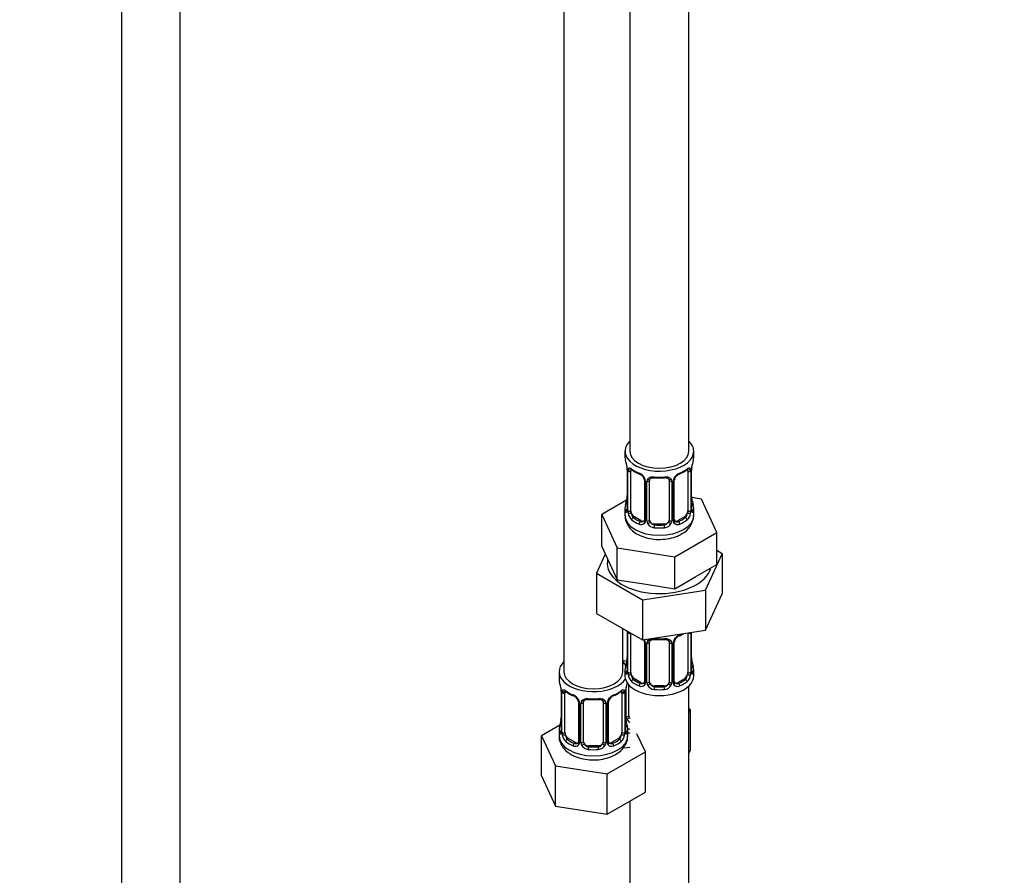
# Model space of a CAD drawing. Units: millimetres. Extents: x 0 to 1477, y 0 to 2766.
# Drawn here: x 201 to 401, y 469 to 643 of the extents above; entities that cross this region are included whole.
import ezdxf
from ezdxf import colors
from ezdxf.entities.mleader import LeaderData, LeaderLine
from ezdxf.math import Vec2, Vec3

# ---------------------------------------------------------------- set-up
doc = ezdxf.new("R2010")
doc.units = ezdxf.units.MM
doc.layers.add('DV5_Défaut', color=7, linetype='Continuous')
doc.layers.add('Défaut', color=7, linetype='Continuous')

# ---------------------------------------------------------------- blocks, each defined once
blk = doc.blocks.new('_DOT')
at = {"color": 0}
blk.add_line((0, 0), (-1, 0), dxfattribs=at)
at = {"color": 0, "const_width": 0.333}
blk.add_lwpolyline([(-0.1665, 0, 1), (0.1665, 0, 1)], format="xyb", close=True, dxfattribs=at)
blk = doc.blocks.new('SE4')
at = {"layer": 'DV5_Défaut', "color": 7, "linetype": 'Continuous'}
for p, q in [((221.3, 890.58), (221.3, 336.04)), ((233.3, 336.04), (233.3, 890.58)), ((324.89, 779.97), (324.89, 555.06)), ((336.89, 555.06), (336.89, 779.97)), ((311.46, 756.29), (311.46, 510.15)), ((323.89, 555.06), (323.89, 553.85)), ((337.89, 553.85), (337.89, 555.06)), ((324.29, 551.83), (324.3, 551.78)), ((324.34, 551.32), (324.34, 543.26)), ((324.37, 551.24), (324.37, 543.18)), ((324.48, 543.02), (324.48, 551.08)), ((325.09, 542.93), (325.09, 550.99)), ((336.69, 550.99), (336.69, 542.93)), ((337.3, 551.08), (337.3, 543.02)), ((337.41, 543.18), (337.41, 551.24)), ((337.44, 543.26), (337.44, 551.32)), ((327.84, 549.22), (327.84, 541.16)), ((328.08, 549.01), (328.08, 540.94)), ((328.35, 540.88), (328.35, 548.94)), ((328.89, 541.07), (328.89, 549.13)), ((332.89, 549.13), (332.89, 541.07)), ((333.43, 548.94), (333.43, 540.88)), ((333.7, 540.94), (333.7, 549.01)), ((333.94, 541.16), (333.94, 549.22)), ((339.46, 545.31), (337.47, 545.62)), ((324.22, 545.09), (319.18, 542.18)), ((342.6, 538.55), (339.46, 545.31)), ((319.18, 542.18), (322.32, 535.41)), ((319.18, 535.64), (319.18, 542.18)), ((323.89, 543.5), (323.89, 542)), ((325.8, 541.71), (325.57, 541.57)), ((327.21, 540.89), (325.8, 541.71)), ((335.98, 541.71), (334.57, 540.89)), ((335.98, 541.71), (336.21, 541.57)), ((337.89, 542), (337.89, 543.5)), ((327.21, 540.89), (326.98, 540.76)), ((329.89, 540.25), (329.89, 540.06)), ((331.89, 540.25), (329.89, 540.25)), ((331.89, 540.25), (331.89, 540.06)), ((334.57, 540.89), (334.8, 540.76)), ((334.03, 533.6), (342.6, 538.55)), ((342.6, 532.02), (342.6, 538.55)), ((319.18, 535.64), (320.75, 532.26)), ((319.88, 534.13), (318.06, 530.21)), ((322.32, 535.41), (334.03, 533.6)), ((322.32, 528.88), (322.32, 535.41)), ((334.03, 527.07), (334.03, 533.6)), ((340.28, 526.78), (343.72, 534.18)), ((343.72, 534.18), (342.6, 534.83)), ((343.72, 534.18), (343.72, 526.02)), ((320.75, 532.26), (322.32, 528.88)), ((338.31, 529.55), (342.6, 532.02)), ((318.06, 530.21), (318.06, 522.05)), ((318.06, 530.21), (327.45, 524.79)), ((334.03, 527.07), (338.31, 529.55)), ((322.32, 528.88), (328.17, 527.98)), ((328.17, 527.98), (334.03, 527.07)), ((327.45, 524.79), (340.28, 526.78)), ((340.28, 526.78), (340.28, 518.61)), ((340.28, 518.61), (343.72, 526.02)), ((327.45, 524.79), (327.45, 516.63)), ((318.06, 522.05), (327.45, 516.63)), ((323.46, 510.15), (323.46, 518.94)), ((324.34, 518.37), (324.34, 510.31)), ((324.37, 518.29), (324.37, 510.22)), ((324.48, 510.06), (324.48, 518.13)), ((325.09, 509.97), (325.09, 517.99)), ((327.45, 516.63), (340.28, 518.61)), ((336.69, 518.04), (336.69, 509.97)), ((337.3, 518.13), (337.3, 510.06)), ((337.41, 510.22), (337.41, 518.17)), ((337.44, 510.31), (337.44, 518.17)), ((327.84, 516.26), (327.84, 508.2)), ((328.08, 516.05), (328.08, 507.99)), ((328.35, 507.92), (328.35, 515.99)), ((328.89, 508.11), (328.89, 516.17)), ((332.89, 516.17), (332.89, 508.11)), ((333.43, 515.99), (333.43, 507.92)), ((333.7, 507.99), (333.7, 516.05)), ((333.94, 508.2), (333.94, 516.26)), ((310.46, 510.15), (310.46, 508.68)), ((323.89, 510.55), (323.89, 509.34)), ((337.89, 509.34), (337.89, 510.55)), ((324.65, 501.2), (324.65, 507.51)), ((325.8, 508.75), (325.57, 508.62)), ((327.21, 507.93), (325.8, 508.75)), ((327.21, 507.93), (326.98, 507.8)), ((335.98, 508.75), (334.57, 507.93)), ((334.57, 507.93), (334.8, 507.8)), ((335.98, 508.75), (336.21, 508.62)), ((310.86, 506.67), (310.86, 506.62)), ((310.91, 506.16), (310.91, 498.09)), ((310.93, 506.07), (310.93, 498.01)), ((311.05, 497.85), (311.05, 505.91)), ((311.66, 497.76), (311.66, 505.83)), ((323.25, 505.83), (323.25, 497.76)), ((323.86, 505.91), (323.86, 497.85)), ((323.98, 498.01), (323.98, 506.07)), ((324, 498.09), (324, 506.16)), ((324.11, 501.02), (324.11, 507.01)), ((329.89, 507.29), (329.89, 507.11)), ((331.89, 507.29), (329.89, 507.29)), ((331.89, 507.29), (331.89, 507.11)), ((336.89, 346.04), (336.89, 507.26)), ((314.4, 504.05), (314.4, 495.99)), ((314.64, 503.84), (314.64, 495.78)), ((314.91, 495.71), (314.91, 503.77)), ((315.46, 495.9), (315.46, 503.96)), ((319.46, 503.96), (319.46, 495.9)), ((320, 503.77), (320, 495.71)), ((320.27, 495.78), (320.27, 503.84)), ((320.51, 495.99), (320.51, 504.05)), ((337.24, 502.4), (336.89, 502.61)), ((336.89, 501.64), (337.24, 502.4)), ((337.24, 494.24), (337.24, 502.4)), ((310.62, 499.27), (306.86, 497.1)), ((310.46, 498.33), (310.46, 497.09)), ((324.46, 497.09), (324.46, 498.33)), ((328.05, 493.82), (326.32, 497.55)), ((306.86, 497.1), (309.7, 490.98)), ((306.86, 488.93), (306.86, 497.1)), ((312.36, 496.54), (312.14, 496.41)), ((313.78, 495.72), (312.36, 496.54)), ((313.78, 495.72), (313.55, 495.59)), ((322.55, 496.54), (321.13, 495.72)), ((321.13, 495.72), (321.36, 495.59)), ((322.55, 496.54), (322.78, 496.41)), ((316.46, 495.08), (316.46, 494.89)), ((318.46, 495.08), (316.46, 495.08)), ((318.46, 495.08), (318.46, 494.89)), ((320.29, 489.34), (328.05, 493.82)), ((323.81, 494.65), (324.89, 494.81)), ((328.05, 485.65), (328.05, 493.82)), ((336.89, 493.48), (337.24, 494.24)), ((309.7, 490.98), (320.29, 489.34)), ((309.7, 482.81), (309.7, 490.98)), ((306.86, 488.93), (309.7, 482.81)), ((320.29, 481.17), (320.29, 489.34)), ((320.29, 481.17), (328.05, 485.65)), ((324.89, 483.83), (324.89, 346.04)), ((309.7, 482.81), (320.29, 481.17))]:
    blk.add_line(p, q, dxfattribs=at)
for centre, radius, start, end in [((309.72, 549.05), 14.86, 10.7478, 16.3941), ((322.06, 551.36), 2.28, 359.2006, 10.7082), ((320.81, 551.2), 3.55, 0.6583, 9.9884), ((340.96, 551.2), 3.55, 170.0079, 179.3454), ((340.1, 551.32), 2.66, 168.9258, 179.9788), ((352.06, 549.05), 14.86, 163.606, 169.2521), ((325.59, 551.13), 1.11, 160.4927, 182.2972), ((329.36, 556.53), 6.62, 232.4181, 247.5118), ((325.77, 548.3), 2.5, 29.8198, 66.9998), ((326.12, 548.71), 1.84, 28.0217, 67.1732), ((330.89, 561.49), 11.85, 264.9892, 275.0108), ((336.01, 548.3), 2.5, 113.0004, 150.18), ((335.66, 548.72), 1.83, 112.9115, 152.3799), ((332.4, 556.57), 6.67, 292.5403, 307.5299), ((336.2, 551.13), 1.1, 357.6841, 19.526), ((327.15, 549.22), 0.684, 0.1407, 31.0987), ((326.91, 548.99), 1.16, 1.0203, 28.275), ((329.13, 548.95), 0.785, 144.9712, 180.8641), ((332.6, 549.21), 0.277, 347.5072, 41.4028), ((332.65, 548.95), 0.785, 359.1311, 35.0336), ((334.87, 548.99), 1.16, 151.7186, 178.9861), ((334.61, 549.22), 0.663, 148.5469, 180.4327), ((321.69, 546.03), 2.65, 348.9248, 359.9782), ((339.75, 545.99), 2.31, 179.2422, 190.823), ((309.72, 548.31), 14.86, 343.6059, 349.2522), ((352.06, 548.31), 14.86, 190.7479, 196.394), ((323.34, 543.22), 0.997, 345.6058, 2.6406), ((323.08, 543.14), 1.29, 343.3385, 1.8084), ((327.38, 543.05), 2.89, 180.5093, 191.9483), ((326.83, 542.8), 2.32, 188.7542, 226.8152), ((333.5, 542.16), 4.38, 296.0503, 357.9232), ((334.95, 542.8), 2.32, 313.1842, 351.2464), ((334.41, 543.05), 2.89, 348.0493, 359.4931), ((338.7, 543.14), 1.29, 178.1771, 196.676), ((338.38, 543.21), 0.944, 176.4041, 194.427), ((327.19, 541.11), 0.972, 242.8666, 320.2121), ((327.27, 541.45), 0.746, 247.8303, 300.1361), ((327.3, 540.93), 0.779, 325.2937, 1.0277), ((329.45, 540.9), 1.1, 180.837, 209.4908), ((329.98, 541.22), 1.72, 210.2871, 265.0453), ((330.07, 541.26), 1.21, 206.8319, 261.5389), ((331.72, 541.25), 1.2, 278.249, 333.3802), ((331.8, 541.22), 1.72, 274.9548, 329.7127), ((332.33, 540.9), 1.1, 330.5042, 359.168), ((334.48, 540.93), 0.779, 178.9659, 214.7127), ((334.59, 541.11), 0.972, 219.7872, 297.134), ((334.22, 541.11), 0.266, 167.9698, 221.5445), ((334.18, 540.97), 0.161, 192.8279, 259.801), ((334.51, 541.43), 0.735, 240.316, 292.8078), ((320.81, 518.24), 3.55, 0.6583, 2.6803), ((325.59, 518.17), 1.11, 171.0907, 182.2972), ((336.01, 515.34), 2.5, 113.0004, 150.18), ((332.4, 523.61), 6.67, 292.5403, 301.3792), ((327.15, 516.26), 0.684, 0.1407, 31.0987), ((325.77, 515.34), 2.5, 29.8198, 32.7844), ((326.91, 516.03), 1.16, 1.0203, 28.275), ((329.13, 516), 0.785, 144.9712, 180.8641), ((330.89, 528.54), 11.85, 264.9892, 275.0108), ((332.6, 516.26), 0.277, 347.5072, 41.4028), ((332.65, 516), 0.785, 359.1311, 35.0336), ((334.87, 516.03), 1.16, 151.7186, 178.9861), ((334.61, 516.27), 0.663, 148.5469, 180.4327), ((335.66, 515.77), 1.83, 112.9115, 152.3799), ((309.72, 515.35), 14.86, 343.6059, 349.2522), ((321.69, 513.07), 2.65, 348.9248, 359.9782), ((339.75, 513.04), 2.31, 179.2422, 190.823), ((352.06, 515.35), 14.86, 190.7479, 196.394), ((323.34, 510.26), 0.997, 345.6058, 2.6406), ((323.08, 510.18), 1.29, 343.3385, 1.8084), ((327.38, 510.09), 2.89, 180.5093, 191.9483), ((326.83, 509.84), 2.32, 188.7542, 226.8152), ((334.95, 509.84), 2.32, 313.1842, 351.2464), ((334.41, 510.09), 2.89, 348.0493, 359.4931), ((338.7, 510.18), 1.29, 178.1771, 196.676), ((338.38, 510.25), 0.944, 176.4041, 194.427), ((296.28, 503.88), 14.86, 10.7478, 16.3941), ((338.63, 503.88), 14.86, 163.606, 169.2521), ((327.19, 508.15), 0.972, 242.8666, 320.2121), ((327.27, 508.49), 0.746, 247.8303, 300.1361), ((327.3, 507.98), 0.779, 325.2937, 1.0277), ((329.45, 507.94), 1.1, 180.837, 209.4908), ((330.07, 508.3), 1.21, 206.8319, 261.5389), ((331.72, 508.3), 1.2, 278.249, 333.3802), ((332.33, 507.94), 1.1, 330.5042, 359.168), ((334.48, 507.98), 0.779, 178.9659, 214.7127), ((334.59, 508.15), 0.972, 219.7872, 297.134), ((334.22, 508.15), 0.266, 167.9698, 221.5445), ((334.18, 508.01), 0.161, 192.8279, 259.801), ((334.51, 508.48), 0.735, 240.316, 292.8078), ((308.62, 506.19), 2.28, 359.2006, 10.7082), ((307.38, 506.03), 3.55, 0.6583, 9.9884), ((312.15, 505.96), 1.11, 160.4927, 182.2972), ((315.93, 511.36), 6.62, 232.4181, 247.5118), ((318.96, 511.4), 6.67, 292.5403, 307.5299), ((322.76, 505.96), 1.1, 357.6841, 19.526), ((327.53, 506.03), 3.55, 170.0079, 179.3454), ((326.66, 506.16), 2.66, 168.9258, 179.9788), ((329.98, 508.27), 1.72, 210.2871, 265.0453), ((331.8, 508.27), 1.72, 274.9548, 329.7127), ((312.34, 503.13), 2.5, 29.8198, 66.9998), ((312.68, 503.54), 1.84, 28.0217, 67.1732), ((313.72, 504.05), 0.684, 0.1407, 31.0987), ((313.48, 503.82), 1.16, 1.0203, 28.275), ((315.7, 503.79), 0.785, 144.9712, 180.8641), ((317.46, 516.33), 11.85, 264.9892, 275.0108), ((319.17, 504.04), 0.277, 347.5072, 41.4028), ((319.21, 503.79), 0.785, 359.1311, 35.0336), ((321.43, 503.82), 1.16, 151.7186, 178.9861), ((322.57, 503.13), 2.5, 113.0004, 150.18), ((321.17, 504.06), 0.663, 148.5469, 180.4327), ((322.23, 503.55), 1.83, 112.9115, 152.3799), ((296.28, 503.14), 14.86, 343.6059, 349.2522), ((308.25, 500.86), 2.65, 348.9248, 359.9782), ((326.32, 500.82), 2.31, 179.2422, 190.823), ((338.63, 503.14), 14.86, 190.7479, 196.394), ((325.2, 501.03), 1.1, 180.837, 209.4908), ((325.74, 501.36), 1.72, 210.2871, 240.2116), ((325.83, 501.4), 1.21, 206.8319, 218.7313), ((309.91, 498.05), 0.997, 345.6058, 2.6406), ((309.64, 497.97), 1.29, 343.3385, 1.8084), ((313.94, 497.88), 2.89, 180.5093, 191.9483), ((320.97, 497.88), 2.89, 348.0493, 359.4931), ((325.27, 497.97), 1.29, 178.1771, 196.676), ((324.95, 498.04), 0.944, 176.4041, 194.427), ((313.4, 497.63), 2.32, 188.7542, 226.8152), ((313.83, 496.28), 0.746, 247.8303, 300.1361), ((313.86, 495.76), 0.779, 325.2937, 1.0277), ((316.01, 495.73), 1.1, 180.837, 209.4908), ((316.63, 496.09), 1.21, 206.8319, 261.5389), ((318.28, 496.08), 1.2, 278.249, 333.3802), ((318.9, 495.73), 1.1, 330.5042, 359.168), ((321.05, 495.76), 0.779, 178.9659, 214.7127), ((320.78, 495.94), 0.266, 167.9698, 221.5445), ((320.74, 495.8), 0.161, 192.8279, 259.801), ((321.08, 496.27), 0.735, 240.316, 292.8078), ((321.51, 497.63), 2.32, 313.1842, 351.2464), ((313.76, 495.94), 0.972, 242.8666, 320.2121), ((316.54, 496.06), 1.72, 210.2871, 265.0453), ((318.37, 496.06), 1.72, 274.9548, 329.7127), ((321.15, 495.94), 0.972, 219.7872, 297.134)]:
    blk.add_arc(centre, radius, start, end, dxfattribs=at)
for centre, major_axis, ratio, start_param, end_param in [((330.89, 555.06), (7, 0), 0.57735, 2.600493, 6.283185), ((330.89, 555.06), (7, 0), 0.57735, 0, 0.5411), ((330.89, 553.85), (7, 0), 0.57735, 3.141593, 3.293694), ((330.89, 555.06), (6, 0), 0.57735, 3.141593, 6.283185), ((330.89, 553.85), (-7, 0), 0.57735, 2.989492, 3.141593), ((324.69, 551.9), (0.395, 0.063), 0.166114, 3.101457, 3.429422), ((337.09, 551.9), (-0.395, 0.063), 0.166114, 2.853764, 3.184092), ((324.74, 551.32), (0.4, 0), 0.57735, 3.118002, 3.141591), ((324.74, 551.32), (0.4, 0), 0.57735, 3.141591, 3.513239), ((324.85, 551.18), (0.4, 0), 0.57735, 3.555344, 5.371005), ((324.91, 551.59), (0.373, -0.146), 0.85055, 3.855675, 5.740852), ((325.8, 550.59), (-0.5, 0.866), 0.57735, 0.338885, 0.785398), ((330.89, 553.85), (-7, 0), 0.57735, 0.633297, 0.937499), ((325.57, 551.6), (0.247, 0.314), 0.658162, 2.44473, 3.142155), ((326.98, 550.78), (0.156, 0.368), 0.483207, 2.29088, 3.141105), ((326.98, 550.78), (0.156, 0.368), 0.483207, 3.141105, 3.171727), ((330.89, 553.85), (-7, 0), 0.57735, 1.418695, 1.722897), ((329.89, 550.08), (0.035, 0.398), 0.123712, 2.191761, 3.141505), ((331.89, 550.08), (-0.035, 0.398), 0.123712, 3.141659, 4.091425), ((334.8, 550.78), (-0.156, 0.368), 0.483207, 3.124254, 3.992305), ((330.89, 553.85), (7, 0), 0.57735, 5.345686, 5.649888), ((336.21, 551.6), (-0.247, 0.314), 0.658162, 3.141013, 3.838456), ((336.87, 551.59), (-0.373, -0.146), 0.85055, 0.542333, 2.42751), ((335.98, 550.59), (0.5, 0.866), 0.57735, 5.497787, 5.9443), ((336.93, 551.18), (-0.4, 0), 0.57735, 0.912181, 2.727841), ((337.04, 551.32), (-0.4, 0), 0.57735, 2.769946, 3.147286), ((328.11, 549.75), (0.359, 0.176), 0.358003, 3.127031, 4.05706), ((328.24, 549.22), (0.4, 0), 0.57735, 3.141019, 4.298637), ((328.49, 549.16), (0.4, 0), 0.57735, 4.340743, 6.156403), ((328.63, 549.62), (-0.332, 0.222), 0.641506, 1.587428, 3.144199), ((329.89, 549.13), (-1, 0), 0.816497, 6.156288, 6.283185), ((333.15, 549.62), (0.332, 0.222), 0.641506, 3.148571, 4.695758), ((333.29, 549.16), (-0.4, 0), 0.57735, 0.126783, 1.942443), ((333.54, 549.22), (-0.4, 0), 0.57735, 1.984548, 3.145253), ((333.67, 549.75), (-0.359, 0.176), 0.358003, 2.226125, 3.168117), ((330.89, 543.5), (7, 0), 0.57735, 2.989492, 3.293694), ((324.37, 544.08), (0.387, -0.103), 0.80707, 1.846723, 3.352676), ((330.89, 543.83), (6.6, 0), 0.57735, 3.017713, 3.265472), ((324.69, 545.46), (0.395, -0.063), 0.166114, 3.188313, 3.653865), ((337.09, 545.46), (-0.395, -0.063), 0.166114, 2.62932, 3.429422), ((337.41, 544.08), (-0.387, -0.103), 0.80707, 2.93051, 4.436462), ((330.89, 543.83), (-6.6, 0), 0.57735, 3.017713, 3.265472), ((330.89, 543.5), (-7, 0), 0.57735, 2.989492, 3.293694), ((330.89, 542), (7, 0), 0.57735, 3.141593, 6.283185), ((324.37, 542.92), (-0.387, -0.103), 0.80707, 4.501306, 6.072102), ((324.69, 542.84), (0.381, -0.123), 0.86268, 3.139459, 3.728142), ((324.74, 543.26), (0.4, 0), 0.57735, 3.141593, 3.513239), ((324.85, 543.11), (-0.4, 0), 0.57735, 0.413752, 2.229412), ((324.91, 542.54), (-0.392, -0.078), 0.178244, 0.357599, 2.242775), ((325.8, 542.52), (-0.5, 0.866), 0.57735, 0.785398, 1.231911), ((325.8, 542.52), (0.5, -0.866), 0.57735, 4.373504, 5.497787), ((325.57, 541.25), (-0.247, -0.314), 0.658162, 4.015526, 5.586322), ((330.89, 543.83), (-6.6, 0), 0.57735, 0.633297, 0.937499), ((330.89, 543.83), (6.6, 0), 0.57735, 5.345686, 5.649888), ((335.98, 542.52), (0.5, 0.866), 0.57735, 3.926991, 5.051274), ((336.21, 541.25), (0.247, -0.314), 0.658162, 0.696863, 2.267659), ((335.98, 542.52), (0.5, 0.866), 0.57735, 5.051274, 5.497787), ((336.87, 542.54), (0.392, -0.078), 0.178244, 4.04041, 5.925586), ((336.93, 543.11), (0.4, 0), 0.57735, 4.053773, 5.869434), ((337.04, 543.26), (-0.4, 0), 0.57735, 2.769946, 3.141593), ((337.41, 542.92), (0.387, -0.103), 0.80707, 0.211083, 1.781879), ((337.09, 542.84), (-0.381, -0.123), 0.86268, 2.555043, 3.150898), ((330.89, 543.5), (-7, 0), 0.57735, 0.633297, 0.937499), ((326.98, 540.43), (-0.156, -0.368), 0.483207, 3.861676, 5.432473), ((327.21, 541.71), (-0.5, 0.866), 0.57735, 2.356194, 3.141593), ((328.11, 540.7), (0.333, -0.222), 0.670791, 3.124096, 4.652076), ((328.24, 541.16), (0.4, 0), 0.57735, 3.141593, 4.298637), ((328.49, 541.09), (-0.4, 0), 0.57735, 1.19915, 3.01481), ((328.63, 540.57), (-0.355, -0.185), 0.387288, 0.98259, 2.867767), ((329.89, 541.07), (1, 0), 0.816497, 3.141593, 3.588106), ((329.89, 541.07), (-1, 0), 0.816497, 0.446513, 1.570796), ((329.89, 539.74), (-0.035, -0.398), 0.123712, 3.762557, 5.333353), ((330.89, 543.83), (-6.6, 0), 0.57735, 1.418695, 1.722897), ((331.89, 541.07), (1, 0), 0.816497, 4.712389, 5.836672), ((331.89, 539.74), (0.035, -0.398), 0.123712, 0.949832, 2.520628), ((331.89, 541.07), (1, 0), 0.816497, 5.836672, 6.283185), ((333.15, 540.57), (0.355, -0.185), 0.387288, 3.415419, 5.300595), ((333.29, 541.09), (0.4, 0), 0.57735, 3.268375, 5.084035), ((333.54, 541.16), (-0.4, 0), 0.57735, 1.984548, 3.141593), ((333.67, 540.7), (-0.333, -0.222), 0.670791, 1.631109, 3.167504), ((334.57, 541.71), (0.5, 0.866), 0.57735, 3.141593, 3.926991), ((334.8, 540.43), (0.156, -0.368), 0.483207, 0.850713, 2.421509), ((330.89, 543.5), (7, 0), 0.57735, 5.345686, 5.649888), ((330.89, 543.5), (7, 0), 0.57735, 4.560288, 4.86449), ((330.89, 532.2), (-10.6, 0), 0.57735, 6.146125, 6.283185), ((330.89, 532.2), (-10.6, 0), 0.57735, 0, 2.996544), ((324.74, 518.37), (0.4, 0), 0.57735, 3.118002, 3.141591), ((324.74, 518.37), (0.4, 0), 0.57735, 3.141591, 3.513239), ((324.85, 518.22), (0.4, 0), 0.57735, 3.555344, 5.22599), ((334.8, 517.82), (-0.156, 0.368), 0.483207, 3.124254, 3.992305), ((330.89, 520.9), (7, 0), 0.57735, -0.937499, -0.841883), ((336.93, 518.22), (-0.4, 0), 0.57735, 0.912181, 2.727841), ((335.98, 517.63), (0.5, 0.866), 0.57735, -0.785398, -0.762097), ((328.11, 516.79), (0.359, 0.176), 0.358003, 3.127031, 4.05706), ((328.24, 516.26), (0.4, 0), 0.57735, 3.141019, 4.298637), ((328.49, 516.2), (0.4, 0), 0.57735, 4.340743, 6.156403), ((328.63, 516.67), (-0.332, 0.222), 0.641506, 1.587428, 3.144199), ((329.89, 516.17), (-1, 0), 0.816497, 6.156288, 6.283185), ((330.89, 520.9), (-7, 0), 0.57735, 1.418695, 1.722897), ((329.89, 517.13), (0.035, 0.398), 0.123712, 2.191761, 3.141505), ((331.89, 517.13), (-0.035, 0.398), 0.123712, 3.141659, 4.091425), ((333.15, 516.67), (0.332, 0.222), 0.641506, 3.148571, 4.695758), ((333.29, 516.2), (-0.4, 0), 0.57735, 0.126783, 1.942443), ((333.54, 516.26), (-0.4, 0), 0.57735, 1.984548, 3.145253), ((333.67, 516.79), (-0.359, 0.176), 0.358003, 2.226125, 3.168117), ((317.46, 510.15), (7, 0), 0.57735, 2.600493, 5.912753), ((326.65, 515.46), (6, 0), 0.57735, 4.151352, 4.317762), ((317.46, 510.15), (7, 0), 0.57735, 0.298242, 0.5411), ((326.65, 515.46), (7, 0), 0.57735, 4.238831, 4.340618), ((324.69, 512.5), (0.395, -0.063), 0.166114, 3.188313, 3.653865), ((337.09, 512.5), (-0.395, -0.063), 0.166114, 2.62932, 3.429422), ((317.46, 510.15), (6, 0), 0.57735, 3.141593, 6.283185), ((330.89, 510.55), (7, 0), 0.57735, 2.989492, 3.293694), ((324.37, 511.12), (0.387, -0.103), 0.80707, 1.846723, 3.352676), ((324.37, 509.97), (-0.387, -0.103), 0.80707, 4.501306, 6.072102), ((330.89, 510.87), (6.6, 0), 0.57735, 3.017713, 3.265472), ((324.69, 509.89), (0.381, -0.123), 0.86268, 3.139459, 3.728142), ((324.74, 510.31), (0.4, 0), 0.57735, 3.141593, 3.513239), ((324.85, 510.16), (-0.4, 0), 0.57735, 0.413752, 2.229412), ((324.91, 509.59), (-0.392, -0.078), 0.178244, 0.357599, 2.242775), ((325.8, 509.57), (-0.5, 0.866), 0.57735, 0.785398, 1.231911), ((325.8, 509.57), (0.5, -0.866), 0.57735, 4.373504, 5.497787), ((335.98, 509.57), (0.5, 0.866), 0.57735, 3.926991, 5.051274), ((335.98, 509.57), (0.5, 0.866), 0.57735, 5.051274, 5.497787), ((336.87, 509.59), (0.392, -0.078), 0.178244, 4.04041, 5.925586), ((336.93, 510.16), (0.4, 0), 0.57735, 4.053773, 5.869434), ((337.04, 510.31), (-0.4, 0), 0.57735, 2.769946, 3.141593), ((337.41, 509.97), (0.387, -0.103), 0.80707, 0.211083, 1.781879), ((337.41, 511.12), (-0.387, -0.103), 0.80707, 2.93051, 4.436462), ((330.89, 510.87), (-6.6, 0), 0.57735, 3.017713, 3.265472), ((337.09, 509.89), (-0.381, -0.123), 0.86268, 2.555043, 3.150898), ((330.89, 510.55), (-7, 0), 0.57735, 2.989492, 3.293694), ((317.46, 508.68), (7, 0), 0.57735, 3.141593, 3.293694), ((330.89, 509.34), (-7, 0), 0.57735, 0, 3.141593), ((325.57, 508.29), (-0.247, -0.314), 0.658162, 4.015526, 5.586322), ((330.89, 510.55), (-7, 0), 0.57735, 0.633297, 0.937499), ((330.89, 510.87), (-6.6, 0), 0.57735, 0.633297, 0.937499), ((326.98, 507.47), (-0.156, -0.368), 0.483207, 3.861676, 5.432473), ((327.21, 508.75), (-0.5, 0.866), 0.57735, 2.356194, 3.141593), ((328.11, 507.74), (0.333, -0.222), 0.670791, 3.124096, 4.652076), ((328.24, 508.2), (0.4, 0), 0.57735, 3.141593, 4.298637), ((328.49, 508.14), (-0.4, 0), 0.57735, 1.19915, 3.01481), ((328.63, 507.62), (-0.355, -0.185), 0.387288, 0.98259, 2.867767), ((329.89, 508.11), (1, 0), 0.816497, 3.141593, 3.588106), ((329.89, 508.11), (1, 0), 0.816497, 3.588106, 4.712389), ((331.89, 508.11), (1, 0), 0.816497, 4.712389, 5.836672), ((331.89, 508.11), (1, 0), 0.816497, 5.836672, 6.283185), ((333.15, 507.62), (0.355, -0.185), 0.387288, 3.415419, 5.300595), ((333.29, 508.14), (0.4, 0), 0.57735, 3.268375, 5.084035), ((333.54, 508.2), (-0.4, 0), 0.57735, 1.984548, 3.141593), ((333.67, 507.74), (-0.333, -0.222), 0.670791, 1.631109, 3.167504), ((334.57, 508.75), (0.5, 0.866), 0.57735, 3.141593, 3.926991), ((330.89, 510.87), (6.6, 0), 0.57735, 5.345686, 5.649888), ((334.8, 507.47), (0.156, -0.368), 0.483207, 0.850713, 2.421509), ((330.89, 510.55), (7, 0), 0.57735, 5.345686, 5.649888), ((336.21, 508.29), (0.247, -0.314), 0.658162, 0.696863, 2.267659), ((311.26, 506.73), (0.395, 0.063), 0.166114, 3.101457, 3.429422), ((311.31, 506.16), (0.4, 0), 0.57735, 3.118002, 3.141591), ((311.31, 506.16), (0.4, 0), 0.57735, 3.141591, 3.513239), ((311.41, 506.01), (0.4, 0), 0.57735, 3.555344, 5.371005), ((311.47, 506.43), (0.373, -0.146), 0.85055, 3.855675, 5.740852), ((312.36, 505.42), (-0.5, 0.866), 0.57735, 0.338885, 0.785398), ((317.46, 508.68), (-7, 0), 0.57735, 0.633297, 0.937499), ((312.14, 506.43), (0.247, 0.314), 0.658162, 2.44473, 3.142155), ((317.46, 508.68), (7, 0), 0.57735, 5.345686, 5.649888), ((322.78, 506.43), (-0.247, 0.314), 0.658162, 3.141013, 3.838456), ((323.44, 506.43), (-0.373, -0.146), 0.85055, 0.542333, 2.42751), ((322.55, 505.42), (0.5, 0.866), 0.57735, 5.497787, 5.9443), ((323.5, 506.01), (-0.4, 0), 0.57735, 0.912181, 2.727841), ((323.6, 506.16), (-0.4, 0), 0.57735, 2.769946, 3.147286), ((323.66, 506.73), (-0.395, 0.063), 0.166114, 2.853764, 3.184092), ((329.89, 506.78), (-0.035, -0.398), 0.123712, 3.762557, 5.333353), ((330.89, 510.55), (7, 0), 0.57735, 4.560288, 4.86449), ((330.89, 510.87), (-6.6, 0), 0.57735, 1.418695, 1.722897), ((331.89, 506.78), (0.035, -0.398), 0.123712, 0.949832, 2.520628), ((313.55, 505.61), (0.156, 0.368), 0.483207, 2.29088, 3.171727), ((314.67, 504.58), (0.359, 0.176), 0.358003, 3.127031, 4.05706), ((314.8, 504.05), (0.4, 0), 0.57735, 3.141019, 4.298637), ((315.06, 503.99), (0.4, 0), 0.57735, 4.340743, 6.156403), ((315.19, 504.45), (-0.332, 0.222), 0.641506, 1.587428, 3.144199), ((316.46, 503.96), (-1, 0), 0.816497, 6.156288, 6.283185), ((317.46, 508.68), (-7, 0), 0.57735, 1.418695, 1.722897), ((316.46, 504.92), (0.035, 0.398), 0.123712, 2.191761, 3.141505), ((318.46, 504.92), (-0.035, 0.398), 0.123712, 3.141659, 4.091425), ((319.72, 504.45), (0.332, 0.222), 0.641506, 3.148571, 4.695758), ((319.85, 503.99), (-0.4, 0), 0.57735, 0.126783, 1.942443), ((320.11, 504.05), (-0.4, 0), 0.57735, 1.984548, 3.145253), ((320.24, 504.58), (-0.359, 0.176), 0.358003, 2.226125, 3.168117), ((321.36, 505.61), (-0.156, 0.368), 0.483207, 3.124254, 3.992305), ((311.26, 500.29), (0.395, -0.063), 0.166114, 3.188313, 3.653865), ((323.66, 500.29), (-0.395, -0.063), 0.166114, 2.62932, 3.429422), ((324.25, 501.23), (-0.4, 0), 0.57735, 1.19915, 3.01481), ((324.38, 500.71), (-0.355, -0.185), 0.387288, 0.98259, 2.867767), ((325.65, 501.2), (1, 0), 0.816497, 3.141593, 3.588106), ((325.65, 501.2), (-1, 0), 0.816497, 0.446513, 0.711537), ((317.46, 498.33), (7, 0), 0.57735, 2.989492, 3.293694), ((310.93, 498.91), (0.387, -0.103), 0.80707, 1.846723, 3.352676), ((310.93, 497.76), (-0.387, -0.103), 0.80707, 4.501306, 6.072102), ((317.46, 498.66), (6.6, 0), 0.57735, 3.017713, 3.265472), ((311.26, 497.68), (0.381, -0.123), 0.86268, 3.139459, 3.728142), ((311.31, 498.09), (0.4, 0), 0.57735, 3.141593, 3.513239), ((311.41, 497.94), (-0.4, 0), 0.57735, 0.413752, 2.229412), ((312.36, 497.35), (-0.5, 0.866), 0.57735, 0.785398, 1.231911), ((322.55, 497.35), (0.5, 0.866), 0.57735, 5.051274, 5.497787), ((323.5, 497.94), (0.4, 0), 0.57735, 4.053773, 5.869434), ((323.6, 498.09), (-0.4, 0), 0.57735, 2.769946, 3.141593), ((323.98, 497.76), (0.387, -0.103), 0.80707, 0.211083, 1.781879), ((323.98, 498.91), (-0.387, -0.103), 0.80707, 2.93051, 4.436462), ((317.46, 498.66), (-6.6, 0), 0.57735, 3.017713, 3.265472), ((323.66, 497.68), (-0.381, -0.123), 0.86268, 2.555043, 3.150898), ((317.46, 498.33), (-7, 0), 0.57735, 2.989492, 3.293694), ((326.65, 502.4), (7, 0), 0.57735, 4.392166, 4.458623), ((317.46, 497.09), (7, 0), 0.57735, 3.141593, 6.283185), ((311.47, 497.38), (-0.392, -0.078), 0.178244, 0.357599, 2.242775), ((312.36, 497.35), (0.5, -0.866), 0.57735, 4.373504, 5.497787), ((312.14, 496.08), (-0.247, -0.314), 0.658162, 4.015526, 5.586322), ((317.46, 498.33), (-7, 0), 0.57735, 0.633297, 0.937499), ((317.46, 498.66), (-6.6, 0), 0.57735, 0.633297, 0.937499), ((313.55, 495.26), (-0.156, -0.368), 0.483207, 3.861676, 5.432473), ((313.78, 496.54), (-0.5, 0.866), 0.57735, 2.356194, 3.141593), ((314.67, 495.53), (0.333, -0.222), 0.670791, 3.124096, 4.652076), ((314.8, 495.99), (0.4, 0), 0.57735, 3.141593, 4.298637), ((315.06, 495.93), (-0.4, 0), 0.57735, 1.19915, 3.01481), ((315.19, 495.4), (-0.355, -0.185), 0.387288, 0.98259, 2.867767), ((316.46, 495.9), (1, 0), 0.816497, 3.141593, 3.588106), ((316.46, 495.9), (-1, 0), 0.816497, 0.446513, 1.570796), ((318.46, 495.9), (1, 0), 0.816497, 4.712389, 5.836672), ((318.46, 495.9), (1, 0), 0.816497, 5.836672, 6.283185), ((319.72, 495.4), (0.355, -0.185), 0.387288, 3.415419, 5.300595), ((319.85, 495.93), (0.4, 0), 0.57735, 3.268375, 5.084035), ((320.11, 495.99), (-0.4, 0), 0.57735, 1.984548, 3.141593), ((320.24, 495.53), (-0.333, -0.222), 0.670791, 1.631109, 3.167504), ((321.13, 496.54), (0.5, 0.866), 0.57735, 3.141593, 3.926991), ((317.46, 498.66), (6.6, 0), 0.57735, 5.345686, 5.649888), ((321.36, 495.26), (0.156, -0.368), 0.483207, 0.850713, 2.421509), ((317.46, 498.33), (7, 0), 0.57735, 5.345686, 5.649888), ((322.55, 497.35), (0.5, 0.866), 0.57735, 3.926991, 5.051274), ((322.78, 496.08), (0.247, -0.314), 0.658162, 0.696863, 2.267659), ((323.44, 497.38), (0.392, -0.078), 0.178244, 4.04041, 5.925586), ((316.46, 494.57), (-0.035, -0.398), 0.123712, 3.762557, 5.333353), ((317.46, 498.33), (7, 0), 0.57735, 4.560288, 4.86449), ((317.46, 498.66), (-6.6, 0), 0.57735, 1.418695, 1.722897), ((318.46, 494.57), (0.035, -0.398), 0.123712, 0.949832, 2.520628)]:
    blk.add_ellipse(centre, major_axis=major_axis, ratio=ratio, start_param=start_param, end_param=end_param, dxfattribs=at)
for points, knots in [([(324.54, 551.5), (324.57, 551.56), (324.61, 551.61), (324.7, 551.67), (324.75, 551.68), (324.87, 551.67), (324.94, 551.65), (325.09, 551.58), (325.16, 551.52), (325.25, 551.46)], [0, 0, 0, 0, 0.25, 0.25, 0.5, 0.5, 0.75, 0.75, 1, 1, 1, 1]), ([(336.53, 551.46), (336.62, 551.52), (336.69, 551.58), (336.84, 551.65), (336.91, 551.67), (337.03, 551.68), (337.08, 551.67), (337.17, 551.61), (337.21, 551.56), (337.24, 551.5)], [0, 0, 0, 0, 0.25, 0.25, 0.5, 0.5, 0.75, 0.75, 1, 1, 1, 1]), ([(325.14, 551.39), (325.14, 551.39), (325.14, 551.39), (325.2, 551.37), (325.28, 551.31), (325.32, 551.28)], [0, 0, 0, 0, 0.123968, 0.58038, 1, 1, 1, 1]), ([(328.49, 549.41), (328.55, 549.49), (328.63, 549.57), (328.82, 549.69), (328.93, 549.74), (329.16, 549.82), (329.29, 549.84), (329.55, 549.87), (329.69, 549.87), (329.83, 549.86)], [0, 0, 0, 0, 0.25, 0.25, 0.5, 0.5, 0.75, 0.75, 1, 1, 1, 1]), ([(328.97, 549.4), (328.98, 549.42), (329.02, 549.49), (329.19, 549.6), (329.5, 549.69), (329.72, 549.69), (329.86, 549.68)], [0, 0, 0, 0, 0.114471, 0.419228, 0.706032, 1, 1, 1, 1]), ([(331.92, 549.68), (331.98, 549.69), (332.15, 549.7), (332.43, 549.66), (332.69, 549.55), (332.81, 549.44), (332.83, 549.37), (332.84, 549.36)], [0, 0, 0, 0, 0.122122, 0.399663, 0.677906, 0.958527, 1, 1, 1, 1]), ([(331.95, 549.86), (332.09, 549.87), (332.23, 549.87), (332.49, 549.84), (332.62, 549.82), (332.85, 549.74), (332.96, 549.69), (333.15, 549.57), (333.23, 549.49), (333.29, 549.41)], [0, 0, 0, 0, 0.25, 0.25, 0.5, 0.5, 0.75, 0.75, 1, 1, 1, 1]), ([(336.45, 551.27), (336.49, 551.3), (336.56, 551.36), (336.63, 551.39), (336.64, 551.39), (336.64, 551.39)], [0, 0, 0, 0, 0.299362, 0.771135, 1, 1, 1, 1]), ([(323.95, 541.98), (323.94, 541.74), (323.91, 541.13), (324.34, 540.1), (325.13, 539.07), (326.26, 538.22), (327.68, 537.57), (329.36, 537.17), (331.16, 537.06), (332.95, 537.26), (334.41, 537.69), (335.13, 538.06), (335.43, 538.22)], [0, 0, 0, 0, 0.05094, 0.14959, 0.247472, 0.351553, 0.46391, 0.580475, 0.697064, 0.814138, 0.933002, 1, 1, 1, 1]), ([(324.31, 542.77), (324.29, 542.7), (324.26, 542.66), (324.2, 542.6), (324.17, 542.6), (324.11, 542.62), (324.07, 542.65), (324.02, 542.74), (323.99, 542.81), (323.97, 542.89)], [0, 0, 0, 0, 0.25, 0.25, 0.5, 0.5, 0.75, 0.75, 1, 1, 1, 1]), ([(324.31, 542.98), (324.31, 542.97), (324.3, 542.95), (324.3, 542.95), (324.3, 542.95)], [0, 0, 0, 0, 0.5410203, 1, 1, 1, 1]), ([(325.16, 542.54), (325.18, 542.44), (325.19, 542.35), (325.24, 542.16), (325.27, 542.07), (325.37, 541.81), (325.46, 541.67), (325.57, 541.57)], [0, 0, 0, 0, 0.25, 0.25, 0.5, 0.5, 1, 1, 1, 1]), ([(336.21, 541.57), (336.26, 541.62), (336.31, 541.68), (336.4, 541.82), (336.44, 541.9), (336.54, 542.15), (336.59, 542.34), (336.62, 542.54)], [0, 0, 0, 0, 0.25, 0.25, 0.5, 0.5, 1, 1, 1, 1]), ([(337.48, 542.95), (337.48, 542.95), (337.48, 542.95), (337.47, 542.97), (337.47, 542.97)], [0, 0, 0, 0, 0.590633, 1, 1, 1, 1]), ([(337.81, 542.89), (337.79, 542.81), (337.76, 542.75), (337.71, 542.65), (337.68, 542.62), (337.61, 542.6), (337.58, 542.6), (337.52, 542.66), (337.49, 542.7), (337.47, 542.77)], [0, 0, 0, 0, 0.25, 0.25, 0.5, 0.5, 0.75, 0.75, 1, 1, 1, 1]), ([(328.49, 516.45), (328.55, 516.54), (328.63, 516.61), (328.82, 516.74), (328.93, 516.79), (329.16, 516.86), (329.29, 516.89), (329.55, 516.91), (329.69, 516.91), (329.83, 516.9)], [0, 0, 0, 0, 0.25, 0.25, 0.5, 0.5, 0.75, 0.75, 1, 1, 1, 1]), ([(328.97, 516.44), (328.98, 516.47), (329.02, 516.54), (329.19, 516.65), (329.5, 516.74), (329.72, 516.73), (329.86, 516.73)], [0, 0, 0, 0, 0.114471, 0.419228, 0.706032, 1, 1, 1, 1]), ([(331.92, 516.72), (331.98, 516.73), (332.15, 516.75), (332.43, 516.7), (332.69, 516.59), (332.81, 516.48), (332.83, 516.42), (332.84, 516.41)], [0, 0, 0, 0, 0.122122, 0.399663, 0.677906, 0.958527, 1, 1, 1, 1]), ([(331.95, 516.9), (332.09, 516.91), (332.23, 516.91), (332.49, 516.89), (332.62, 516.86), (332.85, 516.79), (332.96, 516.74), (333.15, 516.61), (333.23, 516.54), (333.29, 516.45)], [0, 0, 0, 0, 0.25, 0.25, 0.5, 0.5, 0.75, 0.75, 1, 1, 1, 1]), ([(324.31, 509.81), (324.29, 509.75), (324.26, 509.7), (324.2, 509.65), (324.17, 509.64), (324.11, 509.67), (324.07, 509.7), (324.02, 509.79), (323.99, 509.85), (323.97, 509.93)], [0, 0, 0, 0, 0.25, 0.25, 0.5, 0.5, 0.75, 0.75, 1, 1, 1, 1]), ([(324.31, 510.02), (324.31, 510.01), (324.3, 510), (324.3, 509.99), (324.3, 509.99)], [0, 0, 0, 0, 0.54102, 1, 1, 1, 1]), ([(325.16, 509.58), (325.18, 509.49), (325.19, 509.39), (325.24, 509.2), (325.27, 509.11), (325.37, 508.86), (325.46, 508.71), (325.57, 508.62)], [0, 0, 0, 0, 0.25, 0.25, 0.5, 0.5, 1, 1, 1, 1]), ([(336.21, 508.62), (336.26, 508.67), (336.31, 508.72), (336.4, 508.86), (336.44, 508.94), (336.54, 509.2), (336.59, 509.39), (336.62, 509.58)], [0, 0, 0, 0, 0.25, 0.25, 0.5, 0.5, 1, 1, 1, 1]), ([(337.48, 509.99), (337.48, 509.99), (337.48, 510), (337.47, 510.01), (337.47, 510.02)], [0, 0, 0, 0, 0.5906327, 1, 1, 1, 1]), ([(337.81, 509.93), (337.79, 509.85), (337.76, 509.79), (337.71, 509.7), (337.68, 509.67), (337.61, 509.64), (337.58, 509.65), (337.52, 509.7), (337.49, 509.75), (337.47, 509.81)], [0, 0, 0, 0, 0.25, 0.25, 0.5, 0.5, 0.75, 0.75, 1, 1, 1, 1]), ([(311.11, 506.33), (311.14, 506.39), (311.17, 506.44), (311.26, 506.5), (311.32, 506.51), (311.44, 506.5), (311.5, 506.48), (311.65, 506.41), (311.73, 506.36), (311.81, 506.29)], [0, 0, 0, 0, 0.25, 0.25, 0.5, 0.5, 0.75, 0.75, 1, 1, 1, 1]), ([(311.71, 506.22), (311.71, 506.22), (311.71, 506.22), (311.77, 506.2), (311.84, 506.14), (311.89, 506.11)], [0, 0, 0, 0, 0.123968, 0.58038, 1, 1, 1, 1]), ([(323.02, 506.1), (323.05, 506.13), (323.13, 506.19), (323.19, 506.22), (323.2, 506.22), (323.2, 506.22)], [0, 0, 0, 0, 0.299362, 0.771135, 1, 1, 1, 1]), ([(323.1, 506.29), (323.18, 506.36), (323.26, 506.41), (323.41, 506.48), (323.47, 506.5), (323.59, 506.51), (323.65, 506.5), (323.74, 506.44), (323.77, 506.39), (323.8, 506.33)], [0, 0, 0, 0, 0.25, 0.25, 0.5, 0.5, 0.75, 0.75, 1, 1, 1, 1]), ([(315.06, 504.24), (315.12, 504.32), (315.2, 504.4), (315.39, 504.52), (315.49, 504.57), (315.73, 504.65), (315.86, 504.67), (316.12, 504.7), (316.26, 504.7), (316.39, 504.69)], [0, 0, 0, 0, 0.25, 0.25, 0.5, 0.5, 0.75, 0.75, 1, 1, 1, 1]), ([(315.53, 504.23), (315.55, 504.25), (315.59, 504.33), (315.76, 504.44), (316.06, 504.53), (316.29, 504.52), (316.42, 504.52)], [0, 0, 0, 0, 0.114471, 0.419228, 0.706032, 1, 1, 1, 1]), ([(318.49, 504.51), (318.55, 504.52), (318.71, 504.54), (319, 504.49), (319.25, 504.38), (319.37, 504.27), (319.4, 504.21), (319.4, 504.2)], [0, 0, 0, 0, 0.122122, 0.399663, 0.677906, 0.958527, 1, 1, 1, 1]), ([(318.52, 504.69), (318.66, 504.7), (318.79, 504.7), (319.05, 504.67), (319.18, 504.65), (319.42, 504.58), (319.52, 504.52), (319.71, 504.4), (319.79, 504.32), (319.86, 504.24)], [0, 0, 0, 0, 0.25, 0.25, 0.5, 0.5, 0.75, 0.75, 1, 1, 1, 1]), ([(310.88, 497.6), (310.86, 497.53), (310.83, 497.49), (310.77, 497.44), (310.73, 497.43), (310.67, 497.45), (310.64, 497.48), (310.58, 497.58), (310.56, 497.64), (310.54, 497.72)], [0, 0, 0, 0, 0.25, 0.25, 0.5, 0.5, 0.75, 0.75, 1, 1, 1, 1]), ([(310.88, 497.81), (310.87, 497.8), (310.87, 497.78), (310.87, 497.78), (310.87, 497.78)], [0, 0, 0, 0, 0.5410203, 1, 1, 1, 1]), ([(324.37, 497.72), (324.35, 497.64), (324.33, 497.58), (324.27, 497.48), (324.24, 497.45), (324.18, 497.43), (324.14, 497.44), (324.08, 497.49), (324.05, 497.53), (324.03, 497.6)], [0, 0, 0, 0, 0.25, 0.25, 0.5, 0.5, 0.75, 0.75, 1, 1, 1, 1]), ([(324.04, 497.78), (324.04, 497.78), (324.04, 497.78), (324.04, 497.8), (324.04, 497.81)], [0, 0, 0, 0, 0.5906327, 1, 1, 1, 1]), ([(310.48, 497.11), (310.47, 497.06), (310.4, 496.62), (310.68, 495.69), (311.3, 494.59), (312.14, 493.81), (312.69, 493.46), (312.92, 493.32)], [0, 0, 0, 0, 0.02845, 0.305193, 0.573205, 0.85118, 1, 1, 1, 1]), ([(311.73, 497.37), (311.74, 497.27), (311.76, 497.18), (311.81, 496.99), (311.84, 496.9), (311.94, 496.65), (312.03, 496.5), (312.14, 496.41)], [0, 0, 0, 0, 0.25, 0.25, 0.5, 0.5, 1, 1, 1, 1]), ([(312.92, 493.32), (313.21, 493.16), (313.92, 492.79), (315.36, 492.36), (317.13, 492.16), (318.94, 492.25), (320.67, 492.66), (322.16, 493.35), (323.33, 494.27), (324.08, 495.34), (324.46, 496.36), (324.42, 496.91), (324.4, 497.09)], [0, 0, 0, 0, 0.065702, 0.182422, 0.29887, 0.415448, 0.533384, 0.654265, 0.763299, 0.864255, 0.960407, 1, 1, 1, 1]), ([(322.78, 496.41), (322.83, 496.45), (322.88, 496.51), (322.97, 496.65), (323.01, 496.73), (323.11, 496.98), (323.16, 497.18), (323.18, 497.37)], [0, 0, 0, 0, 0.25, 0.25, 0.5, 0.5, 1, 1, 1, 1])]:
    blk.add_open_spline(points, degree=3, knots=knots, dxfattribs=at)
for points in [[(328.91, 549.23), (328.91, 549.32), (328.93, 549.38), (328.97, 549.39)], [(327.77, 540.92), (327.75, 540.87), (327.71, 540.84), (327.63, 540.82)], [(327.84, 541.16), (327.82, 541.01), (327.8, 540.94), (327.77, 540.93)], [(328.91, 516.28), (328.91, 516.37), (328.93, 516.42), (328.97, 516.44)], [(327.77, 507.97), (327.75, 507.92), (327.71, 507.88), (327.63, 507.86)], [(327.84, 508.2), (327.82, 508.06), (327.8, 507.98), (327.77, 507.97)], [(315.47, 504.06), (315.48, 504.15), (315.5, 504.21), (315.54, 504.23)], [(324.44, 497.75), (324.59, 497.71), (324.73, 497.68), (324.88, 497.66)], [(314.33, 495.75), (314.32, 495.71), (314.27, 495.67), (314.19, 495.65)], [(314.4, 495.99), (314.39, 495.85), (314.37, 495.77), (314.33, 495.76)]]:
    blk.add_open_spline(points, degree=3, dxfattribs=at)

msp = doc.modelspace()

# ---------------------------------------------------------------- block references
at = {"layer": 'Défaut'}
msp.add_blockref('SE4', (0, 0), dxfattribs=at)

# ---------------------------------------------------------------- leaders
at = {"layer": 'Défaut', "color": 7, "linetype": 'Continuous'}
ml = msp.add_multileader_mtext('Standard', dxfattribs=at)
ml.set_content('{\\pxsm0.9;\\fSolid Edge ISO|b1||i0||c0|p34;\\W1.;28/02/2024\\P}', color=256)
ml.set_leader_properties()
ml.set_arrow_properties(name='DOT')
ml.build(insert=Vec2(0, 0))
ml.multileader.update_dxf_attribs({"leader_type": 0, "dogleg_length": 0, "arrow_head_size": 12})
ctx = ml.context
ctx.base_point, ctx.char_height, ctx.arrow_head_size = Vec3(1389.74, 2758.75), 12, 12
notes = []
notes.append((ctx, [(0, (0, 0, 0), (0, 0), (1, 0), 1, [])]))
ctx.mtext.insert = Vec3(1391.74, 2764.75)
for ctx, leaders in notes:
    for number, flags, end, landing, length, lines in leaders:
        leader = LeaderData()
        leader.index, (leader.has_last_leader_line, leader.has_dogleg_vector, leader.attachment_direction) = number, flags
        leader.last_leader_point, leader.dogleg_vector, leader.dogleg_length = Vec3(end), Vec3(landing), length
        for number, points, colour, breaks in lines:
            line = LeaderLine()
            line.index, line.vertices, line.color, line.breaks = number, Vec3.list(points), colors.encode_raw_color(colour), breaks
            leader.lines.append(line)
        ctx.leaders.append(leader)

doc.saveas('drawing.dxf')
